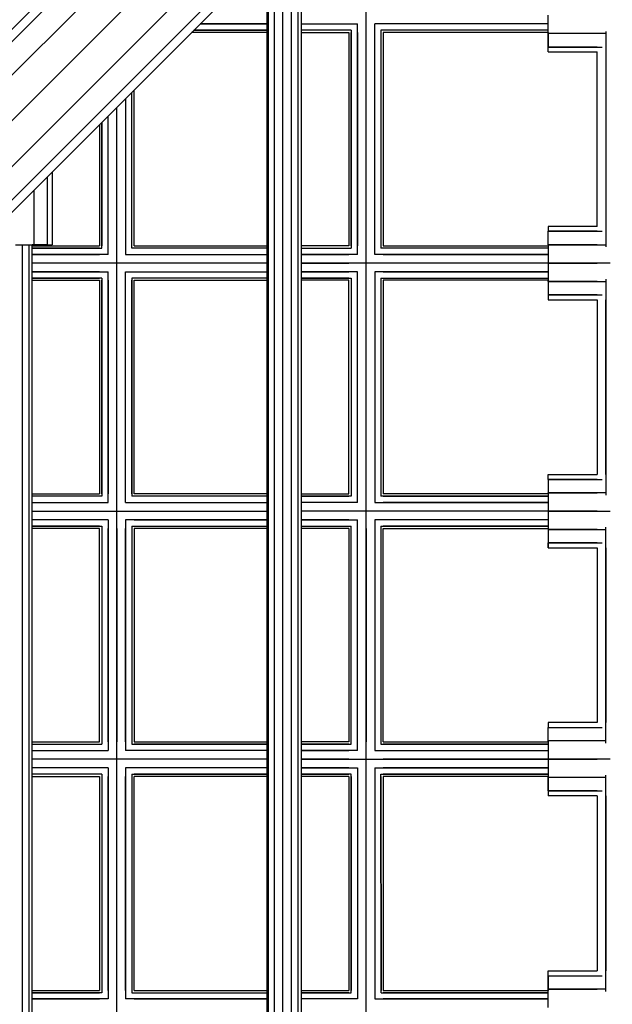
# Model space of a CAD drawing. Extents: x 12787 to 34796, y -2374 to 28330.
# Drawn here: x 23182 to 23456, y 12262 to 12719 of the extents above; entities that cross this region are included whole.
import ezdxf

# ---------------------------------------------------------------- set-up
doc = ezdxf.new("R2010")
doc.units = 0
doc.header["$MEASUREMENT"] = 0
doc.layers.add('InterSystem - drawing', color=7, linetype='Continuous')

msp = doc.modelspace()

# ---------------------------------------------------------------- linework, layer by layer
at = {"layer": 'InterSystem - drawing', "linetype": 'Continuous'}
for p, q in [((23432.86, 12963.31), (22512.85, 12043.31)), ((23445.29, 12960.21), (22522.7, 12037.63)), ((22997.29, 12533.43), (23422.56, 12958.7)), ((23458.47, 12952.18), (22536.15, 12029.86)), ((23466.51, 12939), (22543.91, 12016.41)), ((23469.61, 12926.57), (22549.6, 12006.57)), ((23039.72, 12491), (23464.99, 12916.27)), ((23342.25, 12236.49), (23342.24, 12793.53)), ((23296.27, 12731.85), (23296.27, 12236.49)), ((23296.97, 12236.49), (23296.97, 12731.85)), ((23299.62, 12731.85), (23299.62, 12236.49)), ((23303.51, 12731.85), (23303.51, 12235.43)), ((23307.59, 12731.85), (23307.59, 12232.52)), ((23310.77, 12228.58), (23310.77, 12731.85)), ((23312.2, 12731.85), (23312.2, 12232.52)), ((23426.62, 12712.18), (23426.62, 12720.68)), ((23296.27, 12713.75), (23262.47, 12713.75)), ((23262.47, 12713.75), (23296.27, 12713.75)), ((23265.4, 12716.68), (23296.27, 12716.68)), ((23296.27, 12716.68), (23265.4, 12716.68)), ((23312.2, 12716.68), (23334.25, 12716.68)), ((23312.2, 12716.68), (23338.25, 12716.68)), ((23334.25, 12713.75), (23312.2, 12713.75)), ((23335.32, 12713.75), (23312.2, 12713.75)), ((23335.32, 12713.75), (23335.32, 12713.75)), ((23335.32, 12713.75), (23335.32, 12612.78)), ((23338.25, 12716.68), (23338.25, 12716.68)), ((23338.25, 12609.85), (23338.25, 12716.68)), ((23346.25, 12716.68), (23346.25, 12716.68)), ((23346.25, 12609.85), (23346.25, 12716.68)), ((23426.62, 12716.68), (23346.25, 12716.68)), ((23349.17, 12713.75), (23349.17, 12713.75)), ((23349.17, 12713.75), (23349.17, 12612.78)), ((23426.62, 12713.75), (23349.17, 12713.75)), ((23426.62, 12716.68), (23350.25, 12716.68)), ((23426.62, 12713.75), (23350.25, 12713.75)), ((23296.27, 12712.68), (23261.4, 12712.68)), ((23312.2, 12712.68), (23334.25, 12712.68)), ((23334.25, 12712.68), (23334.25, 12613.85)), ((23335.32, 12613.85), (23335.32, 12712.68)), ((23338.25, 12712.68), (23338.25, 12613.85)), ((23342.25, 12613.85), (23342.25, 12712.68)), ((23346.25, 12613.85), (23346.25, 12712.68)), ((23349.17, 12712.68), (23349.17, 12613.85)), ((23350.25, 12712.68), (23350.25, 12613.85)), ((23426.62, 12712.68), (23350.25, 12712.68)), ((23426.62, 12712.68), (23426.62, 12712.18)), ((23449.42, 12712.18), (23426.62, 12712.18)), ((23426.62, 12712.18), (23426.62, 12705.96)), ((23426.62, 12705.96), (23426.62, 12712.18)), ((23453.37, 12712.18), (23426.62, 12712.18)), ((23453.44, 12713.22), (23453.44, 12613.31)), ((23426.62, 12703.68), (23426.62, 12705.96)), ((23449.42, 12705.96), (23426.62, 12705.96)), ((23426.62, 12705.96), (23451.7, 12705.96)), ((23426.62, 12703.68), (23426.62, 12705.96)), ((23426.62, 12703.68), (23449.42, 12703.68)), ((23449.42, 12622.85), (23449.42, 12703.68)), ((23453.44, 12703.68), (23453.44, 12622.85)), ((23234.69, 12613.85), (23234.69, 12685.98)), ((23230.69, 12681.98), (23230.69, 12613.85)), ((23230.69, 12681.98), (23230.69, 12609.85)), ((23233.62, 12613.85), (23233.62, 12684.9)), ((23233.62, 12612.77), (23233.62, 12684.9)), ((23226.69, 12613.85), (23226.69, 12677.98)), ((23226.69, 12236.49), (23226.69, 12677.98)), ((23222.69, 12613.85), (23222.69, 12673.98)), ((23222.69, 12609.85), (23222.69, 12673.98)), ((23218.69, 12669.98), (23218.69, 12613.85)), ((23219.76, 12671.05), (23219.76, 12613.85)), ((23219.76, 12612.77), (23219.76, 12671.05)), ((23194.41, 12645.69), (23194.41, 12614.34)), ((23196.69, 12647.97), (23196.69, 12614.34)), ((23188.19, 12639.47), (23188.19, 12614.34)), ((23426.62, 12622.85), (23426.62, 12620.57)), ((23449.42, 12622.85), (23426.62, 12622.85)), ((23426.62, 12614.35), (23426.62, 12620.57)), ((23449.42, 12620.57), (23426.62, 12620.57)), ((23426.62, 12620.57), (23451.7, 12620.57)), ((23426.62, 12614.35), (23426.62, 12620.57)), ((23179.69, 12614.34), (23188.19, 12614.34)), ((23182.86, 12614.34), (23182.86, 12232.42)), ((23186.04, 11336.97), (23186.04, 12614.34)), ((23188.19, 12614.34), (23187.47, 12614.34)), ((23187.47, 12232.42), (23187.47, 12614.34)), ((23187.47, 12613.85), (23218.69, 12613.85)), ((23194.41, 12614.34), (23188.19, 12614.34)), ((23188.19, 12614.34), (23194.41, 12614.34)), ((23194.41, 12614.34), (23196.69, 12614.34)), ((23194.41, 12614.34), (23196.69, 12614.34)), ((23234.69, 12613.85), (23296.27, 12613.85)), ((23334.25, 12613.85), (23312.2, 12613.85)), ((23350.25, 12613.85), (23426.62, 12613.85)), ((23426.62, 12614.35), (23426.62, 12605.85)), ((23449.42, 12614.35), (23426.62, 12614.35)), ((23426.62, 12614.35), (23426.62, 12613.85)), ((23426.62, 12614.35), (23453.37, 12614.35)), ((23218.69, 12612.77), (23187.47, 12612.77)), ((23187.47, 12612.77), (23219.76, 12612.77)), ((23187.47, 12609.85), (23218.69, 12609.85)), ((23222.69, 12609.85), (23187.47, 12609.85)), ((23230.69, 12609.85), (23296.27, 12609.85)), ((23296.27, 12612.78), (23233.62, 12612.77)), ((23296.27, 12612.78), (23234.69, 12612.77)), ((23234.69, 12609.85), (23296.27, 12609.85)), ((23312.2, 12612.78), (23334.25, 12612.78)), ((23312.2, 12612.78), (23335.32, 12612.78)), ((23312.2, 12609.85), (23334.25, 12609.85)), ((23338.25, 12609.85), (23312.2, 12609.85)), ((23426.62, 12609.85), (23346.25, 12609.85)), ((23426.62, 12612.78), (23349.17, 12612.78)), ((23426.62, 12612.78), (23350.25, 12612.78)), ((23350.25, 12609.85), (23426.62, 12609.85)), ((23218.69, 12605.85), (23187.47, 12605.85)), ((23296.27, 12605.85), (23187.47, 12605.85)), ((23296.27, 12605.85), (23234.69, 12605.85)), ((23312.2, 12605.85), (23334.25, 12605.85)), ((23426.62, 12605.85), (23312.2, 12605.85)), ((23426.62, 12605.85), (23350.25, 12605.85)), ((23426.62, 12605.85), (23426.62, 12597.35)), ((23426.62, 12605.85), (23449.42, 12605.85)), ((23455.44, 12605.85), (23426.62, 12605.85)), ((23218.69, 12601.85), (23187.47, 12601.85)), ((23187.47, 12601.85), (23222.69, 12601.85)), ((23222.69, 12601.85), (23222.69, 12601.85)), ((23222.69, 12494.84), (23222.69, 12601.85)), ((23230.69, 12601.85), (23230.69, 12601.85)), ((23230.69, 12494.84), (23230.69, 12601.85)), ((23230.69, 12601.85), (23296.27, 12601.85)), ((23234.69, 12601.85), (23296.27, 12601.85)), ((23312.2, 12601.85), (23334.25, 12601.85)), ((23338.25, 12601.85), (23312.2, 12601.85)), ((23338.25, 12601.85), (23338.25, 12601.85)), ((23338.25, 12494.84), (23338.25, 12601.85)), ((23346.25, 12601.85), (23346.25, 12601.85)), ((23346.25, 12601.85), (23346.25, 12494.84)), ((23426.62, 12601.85), (23346.25, 12601.85)), ((23350.25, 12601.85), (23426.62, 12601.85)), ((23187.47, 12598.92), (23218.69, 12598.92)), ((23219.76, 12598.92), (23187.47, 12598.92)), ((23187.47, 12597.85), (23218.69, 12597.85)), ((23218.69, 12597.85), (23218.69, 12498.84)), ((23219.76, 12598.92), (23219.76, 12598.92)), ((23219.76, 12598.92), (23219.77, 12497.76)), ((23219.77, 12498.84), (23219.76, 12597.85)), ((23222.69, 12597.85), (23222.69, 12498.84)), ((23226.69, 12498.84), (23226.69, 12597.85)), ((23230.69, 12498.84), (23230.69, 12597.85)), ((23233.62, 12598.92), (23233.62, 12598.92)), ((23233.62, 12598.92), (23233.62, 12497.76)), ((23296.27, 12598.92), (23233.62, 12598.92)), ((23233.62, 12498.84), (23233.62, 12597.85)), ((23296.27, 12598.92), (23234.69, 12598.92)), ((23234.69, 12498.84), (23234.69, 12597.85)), ((23234.69, 12597.85), (23296.27, 12597.85)), ((23334.25, 12598.92), (23312.2, 12598.92)), ((23312.2, 12598.92), (23335.32, 12598.92)), ((23334.25, 12597.85), (23312.2, 12597.85)), ((23334.25, 12498.84), (23334.25, 12597.85)), ((23335.32, 12598.92), (23335.32, 12598.92)), ((23335.32, 12598.92), (23335.32, 12497.76)), ((23335.32, 12597.85), (23335.32, 12498.84)), ((23338.25, 12498.84), (23338.25, 12597.85)), ((23342.25, 12498.84), (23342.25, 12597.85)), ((23346.25, 12597.85), (23346.25, 12498.84)), ((23349.17, 12598.92), (23349.17, 12598.92)), ((23349.17, 12598.92), (23349.17, 12497.76)), ((23349.17, 12598.92), (23426.62, 12598.92)), ((23349.17, 12597.85), (23349.17, 12498.84)), ((23350.25, 12598.92), (23426.62, 12598.92)), ((23350.25, 12597.85), (23350.25, 12498.84)), ((23426.62, 12597.85), (23350.25, 12597.85)), ((23426.62, 12597.35), (23426.62, 12597.85)), ((23426.62, 12597.35), (23426.62, 12591.13)), ((23449.42, 12597.35), (23426.62, 12597.35)), ((23426.62, 12597.35), (23426.62, 12591.13)), ((23426.62, 12597.35), (23453.37, 12597.35)), ((23453.44, 12598.38), (23453.44, 12498.3)), ((23426.62, 12591.13), (23426.62, 12588.85)), ((23449.42, 12591.13), (23426.62, 12591.13)), ((23426.62, 12591.13), (23426.62, 12588.85)), ((23426.62, 12591.13), (23451.7, 12591.13)), ((23426.62, 12588.85), (23449.42, 12588.85)), ((23449.42, 12588.85), (23449.43, 12507.84)), ((23453.44, 12507.84), (23453.44, 12588.85)), ((23426.63, 12507.84), (23449.43, 12507.84)), ((23426.63, 12505.56), (23426.63, 12507.84)), ((23426.63, 12505.56), (23426.63, 12499.34)), ((23449.43, 12505.56), (23426.63, 12505.56)), ((23426.63, 12505.56), (23426.63, 12499.34)), ((23426.63, 12505.56), (23451.7, 12505.56)), ((23426.63, 12499.34), (23426.63, 12490.84)), ((23426.63, 12498.84), (23426.63, 12499.34)), ((23426.63, 12499.34), (23449.43, 12499.34)), ((23453.37, 12499.34), (23426.63, 12499.34)), ((23187.47, 12498.84), (23218.69, 12498.84)), ((23218.69, 12497.76), (23187.47, 12497.76)), ((23219.77, 12497.76), (23187.47, 12497.76)), ((23187.47, 12494.84), (23218.69, 12494.84)), ((23187.47, 12494.84), (23222.69, 12494.84)), ((23230.69, 12494.84), (23296.27, 12494.84)), ((23296.27, 12497.76), (23233.62, 12497.76)), ((23296.27, 12498.84), (23234.69, 12498.84)), ((23296.27, 12497.76), (23234.69, 12497.76)), ((23234.69, 12494.84), (23296.27, 12494.84)), ((23312.2, 12498.84), (23334.25, 12498.84)), ((23335.32, 12497.76), (23312.2, 12497.76)), ((23312.2, 12497.76), (23334.25, 12497.76)), ((23334.25, 12494.84), (23312.2, 12494.84)), ((23338.25, 12494.84), (23312.2, 12494.84)), ((23346.25, 12494.84), (23426.63, 12494.84)), ((23426.63, 12497.77), (23349.17, 12497.76)), ((23426.63, 12498.84), (23350.25, 12498.84)), ((23350.25, 12497.76), (23426.63, 12497.77)), ((23426.63, 12494.84), (23350.25, 12494.84)), ((23187.47, 12490.84), (23218.69, 12490.84)), ((23187.47, 12490.84), (23296.27, 12490.84)), ((23234.69, 12490.84), (23296.27, 12490.84)), ((23334.25, 12490.84), (23312.2, 12490.84)), ((23426.63, 12490.84), (23312.2, 12490.84)), ((23426.63, 12490.84), (23350.25, 12490.84)), ((23426.63, 12490.84), (23426.63, 12482.34)), ((23449.43, 12490.84), (23426.63, 12490.84)), ((23426.63, 12490.84), (23455.44, 12490.84)), ((23218.69, 12486.84), (23187.47, 12486.84)), ((23222.69, 12486.84), (23187.47, 12486.84)), ((23222.69, 12486.84), (23222.69, 12486.84)), ((23222.69, 12486.84), (23222.69, 12379.95)), ((23230.69, 12486.84), (23230.69, 12486.84)), ((23230.69, 12486.84), (23230.69, 12379.95)), ((23296.27, 12486.84), (23230.69, 12486.84)), ((23234.69, 12486.84), (23296.27, 12486.84)), ((23334.25, 12486.84), (23312.2, 12486.84)), ((23312.2, 12486.84), (23338.25, 12486.84)), ((23338.25, 12486.84), (23338.25, 12486.84)), ((23338.25, 12379.95), (23338.25, 12486.84)), ((23346.25, 12486.84), (23346.25, 12486.84)), ((23346.25, 12486.84), (23346.25, 12379.95)), ((23426.63, 12486.84), (23346.25, 12486.84)), ((23426.63, 12486.84), (23350.25, 12486.84)), ((23218.69, 12483.91), (23187.47, 12483.91)), ((23187.47, 12483.91), (23219.77, 12483.91)), ((23218.69, 12482.84), (23187.47, 12482.84)), ((23218.69, 12383.95), (23218.69, 12482.84)), ((23219.77, 12483.91), (23219.77, 12483.91)), ((23219.77, 12483.91), (23219.77, 12382.88)), ((23219.77, 12482.84), (23219.77, 12383.95)), ((23222.69, 12383.95), (23222.69, 12482.84)), ((23226.69, 12482.84), (23226.69, 12383.95)), ((23230.69, 12383.95), (23230.69, 12482.84)), ((23233.62, 12483.91), (23233.62, 12483.91)), ((23233.62, 12483.91), (23233.62, 12382.88)), ((23233.62, 12483.91), (23296.27, 12483.91)), ((23233.62, 12482.84), (23233.62, 12383.95)), ((23234.69, 12483.91), (23296.27, 12483.91)), ((23234.69, 12482.84), (23234.69, 12383.95)), ((23296.27, 12482.84), (23234.69, 12482.84)), ((23312.2, 12483.91), (23334.25, 12483.91)), ((23312.2, 12483.91), (23335.32, 12483.91)), ((23334.25, 12482.84), (23312.2, 12482.84)), ((23334.25, 12482.84), (23334.25, 12383.95)), ((23335.32, 12483.91), (23335.32, 12483.91)), ((23335.32, 12382.88), (23335.32, 12483.91)), ((23335.32, 12383.95), (23335.32, 12482.84)), ((23338.25, 12383.95), (23338.25, 12482.84)), ((23342.25, 12482.84), (23342.25, 12383.95)), ((23346.25, 12482.84), (23346.25, 12383.95)), ((23349.17, 12483.91), (23349.17, 12483.91)), ((23349.17, 12483.91), (23349.17, 12382.88)), ((23349.17, 12483.91), (23426.63, 12483.91)), ((23349.17, 12482.84), (23349.17, 12383.95)), ((23426.63, 12483.91), (23350.25, 12483.91)), ((23350.25, 12383.95), (23350.25, 12482.84)), ((23350.25, 12482.84), (23426.63, 12482.84)), ((23426.63, 12482.84), (23426.63, 12482.34)), ((23426.63, 12482.34), (23426.63, 12476.11)), ((23449.43, 12482.34), (23426.63, 12482.34)), ((23426.63, 12482.34), (23426.63, 12476.11)), ((23426.63, 12482.34), (23453.37, 12482.34)), ((23453.44, 12383.41), (23453.44, 12483.37)), ((23426.63, 12476.11), (23426.63, 12473.84)), ((23426.63, 12473.84), (23426.63, 12476.11)), ((23449.43, 12476.11), (23426.63, 12476.11)), ((23426.63, 12476.11), (23451.7, 12476.11)), ((23426.63, 12473.84), (23449.43, 12473.84)), ((23449.43, 12473.84), (23449.43, 12392.95)), ((23453.44, 12473.84), (23453.44, 12392.95)), ((23426.63, 12392.95), (23426.63, 12390.67)), ((23449.43, 12392.95), (23426.63, 12392.95)), ((23426.63, 12384.45), (23426.63, 12390.67)), ((23426.63, 12390.67), (23449.43, 12390.67)), ((23426.63, 12390.67), (23451.7, 12390.67)), ((23426.63, 12384.45), (23426.63, 12390.67)), ((23187.47, 12383.95), (23218.69, 12383.95)), ((23187.47, 12382.88), (23218.69, 12382.88)), ((23187.47, 12382.88), (23219.77, 12382.88)), ((23233.62, 12382.88), (23296.27, 12382.88)), ((23234.69, 12383.95), (23296.27, 12383.95)), ((23296.27, 12382.88), (23234.69, 12382.88)), ((23334.25, 12383.95), (23312.2, 12383.95)), ((23334.25, 12382.88), (23312.2, 12382.88)), ((23312.2, 12382.88), (23335.32, 12382.88)), ((23349.17, 12382.88), (23426.63, 12382.88)), ((23350.25, 12383.95), (23426.63, 12383.95)), ((23426.63, 12382.88), (23350.25, 12382.88)), ((23426.63, 12384.45), (23426.63, 12375.95)), ((23426.63, 12383.95), (23426.63, 12384.45)), ((23449.43, 12384.45), (23426.63, 12384.45)), ((23453.37, 12384.45), (23426.63, 12384.45)), ((23187.47, 12379.95), (23218.69, 12379.95)), ((23187.47, 12379.95), (23222.69, 12379.95)), ((23218.69, 12375.95), (23187.47, 12375.95)), ((23296.27, 12375.95), (23187.47, 12375.95)), ((23296.27, 12379.95), (23230.69, 12379.95)), ((23296.27, 12379.95), (23234.69, 12379.95)), ((23296.27, 12375.95), (23234.69, 12375.95)), ((23312.2, 12379.95), (23334.25, 12379.95)), ((23338.25, 12379.95), (23312.2, 12379.95)), ((23334.25, 12375.95), (23312.2, 12375.95)), ((23312.2, 12375.95), (23426.63, 12375.95)), ((23346.25, 12379.95), (23426.63, 12379.95)), ((23350.25, 12379.95), (23426.63, 12379.95)), ((23426.63, 12375.95), (23350.25, 12375.95)), ((23426.63, 12375.95), (23426.63, 12367.45)), ((23426.63, 12375.95), (23449.43, 12375.95)), ((23455.45, 12375.95), (23426.63, 12375.95)), ((23218.69, 12371.95), (23187.47, 12371.95)), ((23222.69, 12371.95), (23187.47, 12371.95)), ((23222.69, 12371.95), (23222.69, 12371.95)), ((23222.69, 12371.95), (23222.69, 12264.77)), ((23230.69, 12371.95), (23230.69, 12371.95)), ((23230.69, 12371.95), (23230.69, 12264.77)), ((23296.27, 12371.95), (23230.69, 12371.95)), ((23296.27, 12371.95), (23234.69, 12371.95)), ((23334.25, 12371.95), (23312.2, 12371.95)), ((23312.2, 12371.95), (23338.25, 12371.95)), ((23338.25, 12371.95), (23338.25, 12371.95)), ((23338.25, 12371.95), (23338.25, 12264.77)), ((23346.25, 12371.95), (23346.25, 12371.95)), ((23346.25, 12371.95), (23346.25, 12264.77)), ((23346.25, 12371.95), (23426.63, 12371.95)), ((23426.63, 12371.95), (23350.25, 12371.95)), ((23218.69, 12369.02), (23187.47, 12369.02)), ((23219.77, 12369.02), (23187.47, 12369.02)), ((23187.47, 12367.95), (23218.69, 12367.95)), ((23218.69, 12367.95), (23218.69, 12268.77)), ((23219.77, 12369.02), (23219.77, 12369.02)), ((23219.77, 12369.02), (23219.77, 12267.69)), ((23219.77, 12367.95), (23219.77, 12268.77)), ((23222.69, 12268.77), (23222.69, 12367.95)), ((23226.69, 12268.77), (23226.69, 12367.95)), ((23230.69, 12268.77), (23230.69, 12367.95)), ((23233.62, 12369.02), (23233.62, 12369.02)), ((23233.62, 12369.02), (23233.62, 12267.69)), ((23233.62, 12369.02), (23296.27, 12369.02)), ((23233.62, 12367.95), (23233.62, 12268.77)), ((23296.27, 12369.02), (23234.69, 12369.02)), ((23234.69, 12268.77), (23234.69, 12367.95)), ((23296.27, 12367.95), (23234.69, 12367.95)), ((23312.2, 12369.02), (23334.25, 12369.02)), ((23335.32, 12369.02), (23312.2, 12369.02)), ((23334.25, 12367.95), (23312.2, 12367.95)), ((23334.25, 12367.95), (23334.25, 12268.77)), ((23335.32, 12369.02), (23335.32, 12369.02)), ((23335.32, 12267.7), (23335.32, 12369.02)), ((23335.32, 12367.95), (23335.32, 12268.77)), ((23338.25, 12367.95), (23338.25, 12268.77)), ((23342.25, 12268.77), (23342.25, 12367.95)), ((23346.25, 12367.95), (23346.25, 12268.77)), ((23349.17, 12369.02), (23349.17, 12369.02)), ((23349.18, 12267.7), (23349.17, 12369.02)), ((23349.17, 12369.02), (23426.63, 12369.02)), ((23349.17, 12367.95), (23349.18, 12268.77)), ((23426.63, 12369.02), (23350.25, 12369.02)), ((23350.25, 12367.95), (23350.25, 12268.77)), ((23426.63, 12367.95), (23350.25, 12367.95)), ((23426.63, 12367.45), (23426.63, 12367.95)), ((23449.43, 12367.45), (23426.63, 12367.45)), ((23426.63, 12367.45), (23426.63, 12361.23)), ((23426.63, 12361.23), (23426.63, 12367.45)), ((23453.37, 12367.45), (23426.63, 12367.45)), ((23453.45, 12268.23), (23453.44, 12368.49)), ((23426.63, 12361.23), (23426.63, 12358.95)), ((23449.43, 12361.23), (23426.63, 12361.23)), ((23426.63, 12361.23), (23426.63, 12358.95)), ((23426.63, 12361.23), (23451.7, 12361.23)), ((23449.43, 12358.95), (23426.63, 12358.95)), ((23449.43, 12358.95), (23449.43, 12277.77)), ((23453.44, 12358.95), (23453.45, 12277.77)), ((23426.63, 12277.77), (23449.43, 12277.77)), ((23426.63, 12275.49), (23426.63, 12277.77)), ((23426.63, 12275.49), (23426.63, 12269.27)), ((23426.63, 12269.27), (23426.63, 12275.49)), ((23426.63, 12275.49), (23449.43, 12275.49)), ((23426.63, 12275.49), (23451.7, 12275.49)), ((23187.47, 12268.77), (23218.69, 12268.77)), ((23187.47, 12267.69), (23218.69, 12267.69)), ((23219.77, 12267.69), (23187.47, 12267.69)), ((23233.62, 12267.69), (23296.27, 12267.7)), ((23234.69, 12268.77), (23296.27, 12268.77)), ((23234.69, 12267.69), (23296.27, 12267.7)), ((23312.2, 12268.77), (23334.25, 12268.77)), ((23334.25, 12267.7), (23312.2, 12267.7)), ((23312.2, 12267.7), (23335.32, 12267.7)), ((23349.18, 12267.7), (23426.63, 12267.7)), ((23350.25, 12268.77), (23426.63, 12268.77)), ((23426.63, 12267.7), (23350.25, 12267.7)), ((23426.63, 12269.27), (23449.43, 12269.27)), ((23426.63, 12269.27), (23426.63, 12268.77)), ((23426.63, 12260.77), (23426.63, 12269.27)), ((23453.37, 12269.27), (23426.63, 12269.27)), ((23187.47, 12264.77), (23218.69, 12264.77)), ((23222.69, 12264.77), (23187.47, 12264.77)), ((23296.27, 12264.77), (23230.69, 12264.77)), ((23234.69, 12264.77), (23296.27, 12264.77)), ((23334.25, 12264.77), (23312.2, 12264.77)), ((23338.25, 12264.77), (23312.2, 12264.77)), ((23346.25, 12264.77), (23426.63, 12264.77)), ((23426.63, 12264.77), (23350.25, 12264.77))]:
    msp.add_line(p, q, dxfattribs=at)

doc.saveas('drawing.dxf')
